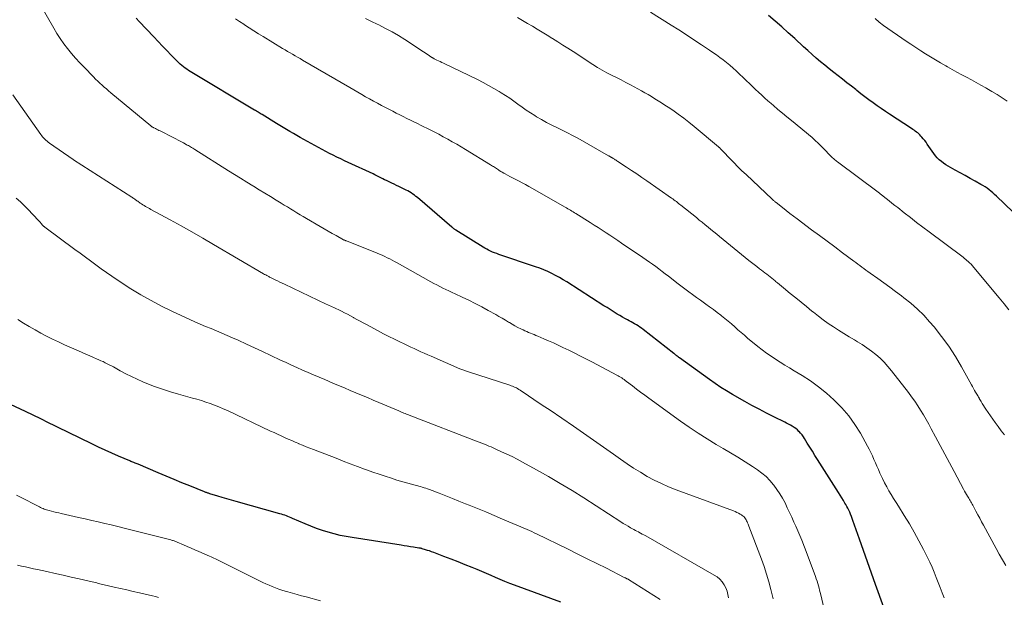
# Model space of a CAD drawing. Units: feet. Extents: x 2045000 to 2050000, y 549993 to 555009.
# Drawn here: x 2046258 to 2046458, y 550686 to 550803 of the extents above; entities that cross this region are included whole.
import ezdxf

# ---------------------------------------------------------------- set-up
doc = ezdxf.new("R2010")
doc.units = ezdxf.units.FT
doc.header["$LTSCALE"] = 100
doc.header["$MEASUREMENT"] = 0
doc.layers.add('CONTOUR INDEX', color=32, linetype='Continuous', lineweight=25)
doc.layers.add('CONTOUR INTERMEDIATE', color=40, linetype='Continuous', lineweight=15)

msp = doc.modelspace()

# ---------------------------------------------------------------- linework, layer by layer
at = {"layer": 'CONTOUR INDEX', "flags": 128}
for points, elevation in [([(2046433.92, 550683.68), (2046432.24, 550688.31), (2046431.4, 550690.61), (2046430.58, 550692.92), (2046429.76, 550695.23), (2046428.95, 550697.55), (2046427.64, 550701.34), (2046427.49, 550701.75), (2046427.34, 550702.17), (2046427.17, 550702.59), (2046427.01, 550703), (2046426.83, 550703.41), (2046426.63, 550703.81), (2046426.43, 550704.2), (2046426.21, 550704.59), (2046426.03, 550704.89), (2046425.71, 550705.43), (2046425.38, 550705.96), (2046425.05, 550706.49), (2046424.72, 550707.02), (2046420.43, 550713.75), (2046419.91, 550714.58), (2046419.39, 550715.41), (2046418.87, 550716.25), (2046418.36, 550717.09), (2046417.81, 550718), (2046417.56, 550718.38), (2046417.29, 550718.74), (2046417, 550719.09), (2046416.69, 550719.42), (2046416.66, 550719.45), (2046416.35, 550719.75), (2046416.02, 550720.02), (2046415.67, 550720.27), (2046415.3, 550720.51), (2046414.92, 550720.72), (2046414.54, 550720.93), (2046414.16, 550721.13), (2046413.77, 550721.33), (2046411.55, 550722.42), (2046410.06, 550723.17), (2046408.58, 550723.94), (2046407.11, 550724.73), (2046405.65, 550725.55), (2046403.13, 550726.98), (2046401.95, 550727.69), (2046400.78, 550728.41), (2046399.63, 550729.18), (2046398.51, 550729.97), (2046392.38, 550734.41), (2046392.23, 550734.51), (2046392.08, 550734.62), (2046391.94, 550734.74), (2046391.79, 550734.85), (2046391.65, 550734.97), (2046391.51, 550735.08), (2046391.36, 550735.19), (2046391.22, 550735.31), (2046384.97, 550740.17), (2046384.64, 550740.42), (2046384.3, 550740.66), (2046383.96, 550740.89), (2046383.61, 550741.11), (2046383.26, 550741.33), (2046382.9, 550741.53), (2046382.54, 550741.74), (2046382.18, 550741.93), (2046381.83, 550742.12), (2046381.3, 550742.41), (2046380.77, 550742.71), (2046380.24, 550743.01), (2046379.72, 550743.32), (2046379.51, 550743.45), (2046378.89, 550743.83), (2046378.27, 550744.22), (2046377.65, 550744.61), (2046377.03, 550745), (2046369.5, 550749.83), (2046368.75, 550750.3), (2046367.98, 550750.75), (2046367.2, 550751.17), (2046366.41, 550751.58), (2046365.6, 550751.95), (2046364.79, 550752.31), (2046363.96, 550752.63), (2046363.12, 550752.93), (2046355.63, 550755.45), (2046355.21, 550755.59), (2046354.8, 550755.75), (2046354.39, 550755.91), (2046353.98, 550756.09), (2046353.58, 550756.27), (2046353.19, 550756.47), (2046352.8, 550756.69), (2046352.43, 550756.92), (2046346.93, 550760.37), (2046346.82, 550760.44), (2046346.72, 550760.51), (2046346.62, 550760.58), (2046346.51, 550760.65), (2046346.42, 550760.73), (2046346.32, 550760.81), (2046346.22, 550760.89), (2046346.12, 550760.97), (2046339.1, 550766.98), (2046338.79, 550767.24), (2046338.48, 550767.48), (2046338.15, 550767.71), (2046337.82, 550767.93), (2046337.48, 550768.14), (2046337.13, 550768.33), (2046336.78, 550768.52), (2046336.42, 550768.7), (2046335.3, 550769.23), (2046334.82, 550769.45), (2046334.34, 550769.69), (2046333.86, 550769.92), (2046333.38, 550770.16), (2046333.22, 550770.24), (2046332.82, 550770.44), (2046332.43, 550770.63), (2046332.04, 550770.83), (2046331.65, 550771.02), (2046331.25, 550771.22), (2046330.86, 550771.41), (2046330.46, 550771.6), (2046330.07, 550771.79), (2046325.04, 550774.12), (2046324.27, 550774.49), (2046323.5, 550774.85), (2046322.74, 550775.22), (2046321.98, 550775.6), (2046321.22, 550775.98), (2046320.46, 550776.37), (2046319.72, 550776.77), (2046318.97, 550777.18), (2046315.98, 550778.82), (2046315.27, 550779.21), (2046314.57, 550779.61), (2046313.88, 550780.01), (2046313.18, 550780.41), (2046312.49, 550780.82), (2046311.8, 550781.24), (2046311.12, 550781.65), (2046310.43, 550782.07), (2046307.52, 550783.87), (2046307.33, 550783.98), (2046307.14, 550784.1), (2046306.95, 550784.22), (2046306.76, 550784.33), (2046306.57, 550784.45), (2046306.38, 550784.56), (2046306.19, 550784.68), (2046306, 550784.79), (2046292.89, 550792.64), (2046292.54, 550792.86), (2046292.19, 550793.08), (2046291.85, 550793.32), (2046291.52, 550793.57), (2046291.2, 550793.82), (2046290.88, 550794.09), (2046290.58, 550794.37), (2046290.29, 550794.66), (2046289.06, 550795.93), (2046288.16, 550796.87), (2046287.26, 550797.8), (2046286.37, 550798.74), (2046285.48, 550799.68), (2046282.54, 550802.81), (2046281.91, 550803.49)], 900), ([(2046465.14, 550759.25), (2046456.83, 550767.29), (2046456.46, 550767.63), (2046456.09, 550767.96), (2046455.7, 550768.27), (2046455.31, 550768.58), (2046454.91, 550768.88), (2046454.5, 550769.16), (2046454.07, 550769.42), (2046453.65, 550769.68), (2046452.49, 550770.33), (2046451.48, 550770.9), (2046450.46, 550771.46), (2046449.44, 550772.03), (2046448.43, 550772.59), (2046447.04, 550773.35), (2046446.56, 550773.64), (2046446.08, 550773.96), (2046445.64, 550774.3), (2046445.21, 550774.68), (2046444.8, 550775.08), (2046444.42, 550775.5), (2046444.07, 550775.94), (2046443.74, 550776.4), (2046442.76, 550777.86), (2046442.5, 550778.23), (2046442.24, 550778.59), (2046441.95, 550778.94), (2046441.66, 550779.29), (2046441.46, 550779.51), (2046441.26, 550779.73), (2046441.04, 550779.94), (2046440.81, 550780.13), (2046440.57, 550780.32), (2046440.32, 550780.5), (2046440.08, 550780.67), (2046439.83, 550780.84), (2046439.57, 550781.01), (2046435.1, 550783.94), (2046434.25, 550784.51), (2046433.4, 550785.09), (2046432.56, 550785.67), (2046431.73, 550786.27), (2046430.9, 550786.87), (2046430.08, 550787.49), (2046429.27, 550788.11), (2046428.46, 550788.74), (2046428.22, 550788.94), (2046427.33, 550789.64), (2046426.43, 550790.35), (2046425.53, 550791.05), (2046424.63, 550791.75), (2046423.73, 550792.45), (2046422.84, 550793.16), (2046421.96, 550793.88), (2046421.08, 550794.61), (2046420.19, 550795.36), (2046419.33, 550796.11), (2046418.47, 550796.87), (2046417.62, 550797.65), (2046415.82, 550799.3), (2046414.5, 550800.5), (2046413.17, 550801.69), (2046411.83, 550802.86), (2046410.47, 550804.01)], 920), ([(2046368.28, 550684.76), (2046358.82, 550688.2), (2046357.86, 550688.56), (2046356.9, 550688.93), (2046355.95, 550689.32), (2046355, 550689.72), (2046354.06, 550690.13), (2046353.11, 550690.54), (2046352.17, 550690.94), (2046351.22, 550691.34), (2046350.25, 550691.75), (2046348.82, 550692.35), (2046347.38, 550692.93), (2046345.94, 550693.5), (2046344.49, 550694.05), (2046342.4, 550694.84), (2046341.99, 550694.99), (2046341.58, 550695.14), (2046341.17, 550695.27), (2046340.75, 550695.4), (2046340.09, 550695.6), (2046340.01, 550695.62), (2046339.92, 550695.64), (2046339.83, 550695.66), (2046339.75, 550695.68), (2046339.66, 550695.7), (2046339.57, 550695.71), (2046339.48, 550695.73), (2046339.39, 550695.74), (2046338.31, 550695.91), (2046337.67, 550696), (2046337.04, 550696.1), (2046336.41, 550696.19), (2046335.78, 550696.29), (2046325.85, 550697.85), (2046324.62, 550698.07), (2046323.4, 550698.32), (2046322.19, 550698.62), (2046320.98, 550698.95), (2046319.79, 550699.33), (2046318.61, 550699.73), (2046317.44, 550700.18), (2046316.29, 550700.65), (2046313.73, 550701.76), (2046313.41, 550701.9), (2046313.09, 550702.03), (2046312.77, 550702.15), (2046312.45, 550702.27), (2046312.12, 550702.39), (2046311.79, 550702.5), (2046311.46, 550702.6), (2046311.13, 550702.69), (2046302.25, 550705.18), (2046301.31, 550705.45), (2046300.36, 550705.72), (2046299.42, 550706), (2046298.49, 550706.28), (2046296.88, 550706.78), (2046296.75, 550706.82), (2046296.61, 550706.86), (2046296.48, 550706.91), (2046296.34, 550706.96), (2046296.21, 550707.01), (2046296.07, 550707.06), (2046295.94, 550707.11), (2046295.81, 550707.16), (2046292.84, 550708.36), (2046291.22, 550709.02), (2046289.61, 550709.68), (2046288, 550710.35), (2046286.4, 550711.03), (2046282.31, 550712.76), (2046282.1, 550712.85), (2046281.89, 550712.94), (2046281.68, 550713.02), (2046281.47, 550713.1), (2046281.26, 550713.19), (2046281.05, 550713.27), (2046280.85, 550713.36), (2046280.64, 550713.45), (2046278.32, 550714.44), (2046276.96, 550715.03), (2046275.6, 550715.64), (2046274.26, 550716.27), (2046272.92, 550716.91), (2046263.57, 550721.49), (2046263.05, 550721.74), (2046262.53, 550721.99), (2046262.01, 550722.25), (2046261.49, 550722.5), (2046260.97, 550722.75), (2046260.45, 550723), (2046259.93, 550723.24), (2046259.41, 550723.49), (2046253.14, 550726.42)], 880)]:
    msp.add_lwpolyline(points, dxfattribs=dict(at, elevation=elevation))
at = {"layer": 'CONTOUR INTERMEDIATE', "flags": 128}
for points, elevation in [([(2046422.6, 550679.78), (2046421.1, 550686.2), (2046420.99, 550686.67), (2046420.87, 550687.14), (2046420.75, 550687.61), (2046420.62, 550688.08), (2046420.48, 550688.54), (2046420.34, 550689.01), (2046420.19, 550689.46), (2046420.03, 550689.92), (2046418.36, 550694.47), (2046417.82, 550695.91), (2046417.25, 550697.34), (2046416.66, 550698.76), (2046416.04, 550700.17), (2046415.66, 550701.02), (2046415.22, 550702), (2046414.77, 550702.97), (2046414.3, 550703.94), (2046413.84, 550704.91), (2046413.33, 550705.86), (2046412.79, 550706.78), (2046412.2, 550707.67), (2046411.56, 550708.53), (2046411.5, 550708.61), (2046410.76, 550709.46), (2046409.98, 550710.25), (2046409.13, 550710.96), (2046408.22, 550711.63), (2046407.19, 550712.31), (2046405.73, 550713.26), (2046404.26, 550714.2), (2046402.77, 550715.11), (2046401.28, 550716), (2046399.87, 550716.82), (2046398.02, 550717.94), (2046396.18, 550719.1), (2046394.38, 550720.31), (2046392.6, 550721.56), (2046386.18, 550726.2), (2046385.33, 550726.82), (2046384.48, 550727.44), (2046383.64, 550728.07), (2046382.8, 550728.71), (2046381.6, 550729.63), (2046381.36, 550729.8), (2046381.12, 550729.98), (2046380.88, 550730.14), (2046380.63, 550730.31), (2046380.38, 550730.46), (2046380.13, 550730.62), (2046379.88, 550730.76), (2046379.62, 550730.91), (2046374.69, 550733.53), (2046373.49, 550734.16), (2046372.28, 550734.78), (2046371.07, 550735.38), (2046369.85, 550735.97), (2046368.66, 550736.54), (2046367.7, 550737), (2046366.73, 550737.44), (2046365.76, 550737.87), (2046364.78, 550738.29), (2046363.57, 550738.8), (2046363.2, 550738.96), (2046362.82, 550739.12), (2046362.44, 550739.27), (2046362.07, 550739.42), (2046361.69, 550739.58), (2046361.31, 550739.74), (2046360.94, 550739.9), (2046360.57, 550740.07), (2046360.11, 550740.3), (2046359.52, 550740.59), (2046358.93, 550740.9), (2046358.36, 550741.23), (2046357.79, 550741.57), (2046357.63, 550741.67), (2046356.98, 550742.06), (2046356.33, 550742.45), (2046355.67, 550742.82), (2046355.01, 550743.2), (2046353.46, 550744.05), (2046352.16, 550744.76), (2046350.85, 550745.44), (2046349.52, 550746.1), (2046348.19, 550746.74), (2046346.75, 550747.41), (2046346.13, 550747.7), (2046345.5, 550748), (2046344.88, 550748.3), (2046344.26, 550748.6), (2046343.65, 550748.91), (2046343.03, 550749.22), (2046342.42, 550749.55), (2046341.82, 550749.88), (2046334.96, 550753.7), (2046334.46, 550753.97), (2046333.96, 550754.24), (2046333.46, 550754.51), (2046332.95, 550754.77), (2046332.45, 550755.02), (2046331.93, 550755.26), (2046331.41, 550755.49), (2046330.89, 550755.71), (2046324.66, 550758.17), (2046324.58, 550758.2), (2046324.51, 550758.23), (2046324.44, 550758.26), (2046324.36, 550758.3), (2046324.29, 550758.33), (2046324.22, 550758.36), (2046324.15, 550758.4), (2046324.08, 550758.43), (2046322.59, 550759.26), (2046321.77, 550759.72), (2046320.96, 550760.18), (2046320.15, 550760.64), (2046319.34, 550761.11), (2046316.54, 550762.75), (2046315.89, 550763.13), (2046315.24, 550763.51), (2046314.59, 550763.9), (2046313.95, 550764.3), (2046313.3, 550764.69), (2046312.66, 550765.08), (2046312.02, 550765.48), (2046311.37, 550765.87), (2046310.37, 550766.49), (2046309.23, 550767.19), (2046308.08, 550767.89), (2046306.94, 550768.58), (2046305.79, 550769.28), (2046305.61, 550769.39), (2046304.38, 550770.15), (2046303.14, 550770.91), (2046301.91, 550771.68), (2046300.69, 550772.44), (2046293.84, 550776.75), (2046293.62, 550776.88), (2046293.4, 550777.02), (2046293.18, 550777.15), (2046292.97, 550777.29), (2046292.75, 550777.42), (2046292.53, 550777.55), (2046292.31, 550777.68), (2046292.08, 550777.8), (2046291.51, 550778.12), (2046291, 550778.41), (2046290.48, 550778.68), (2046289.96, 550778.95), (2046289.44, 550779.21), (2046286.8, 550780.53), (2046286.55, 550780.65), (2046286.31, 550780.77), (2046286.07, 550780.89), (2046285.82, 550781.01), (2046285.5, 550781.17), (2046285.42, 550781.21), (2046285.34, 550781.25), (2046285.26, 550781.3), (2046285.18, 550781.35), (2046285.1, 550781.4), (2046285.03, 550781.45), (2046284.95, 550781.51), (2046284.88, 550781.56), (2046276.76, 550788.31), (2046276.31, 550788.69), (2046275.86, 550789.08), (2046275.41, 550789.47), (2046274.97, 550789.87), (2046274.53, 550790.27), (2046274.1, 550790.68), (2046273.67, 550791.09), (2046273.25, 550791.51), (2046271.31, 550793.5), (2046270.44, 550794.41), (2046269.59, 550795.34), (2046268.76, 550796.3), (2046267.96, 550797.27), (2046267.2, 550798.27), (2046266.46, 550799.3), (2046265.78, 550800.36), (2046265.14, 550801.44), (2046261.31, 550808.2)], 896), ([(2046459.36, 550744.19), (2046458.36, 550745.41), (2046457.36, 550746.63), (2046452.24, 550752.76), (2046451.95, 550753.09), (2046451.65, 550753.42), (2046451.34, 550753.73), (2046451.03, 550754.04), (2046450.89, 550754.16), (2046450.63, 550754.4), (2046450.36, 550754.63), (2046450.09, 550754.85), (2046449.81, 550755.07), (2046443.11, 550760.04), (2046441.84, 550760.99), (2046440.58, 550761.95), (2046439.32, 550762.92), (2046438.07, 550763.89), (2046436.74, 550764.94), (2046436.16, 550765.4), (2046435.58, 550765.86), (2046435, 550766.32), (2046434.43, 550766.78), (2046433.45, 550767.58), (2046433.36, 550767.65), (2046433.28, 550767.71), (2046433.2, 550767.78), (2046433.11, 550767.85), (2046433.03, 550767.91), (2046432.95, 550767.97), (2046432.86, 550768.04), (2046432.78, 550768.1), (2046424.48, 550774.24), (2046424.31, 550774.37), (2046424.14, 550774.5), (2046423.98, 550774.64), (2046423.82, 550774.78), (2046423.66, 550774.92), (2046423.5, 550775.07), (2046423.35, 550775.22), (2046423.2, 550775.37), (2046421.57, 550777.05), (2046421.34, 550777.28), (2046421.12, 550777.51), (2046420.89, 550777.73), (2046420.66, 550777.96), (2046420.48, 550778.14), (2046420.34, 550778.28), (2046420.2, 550778.41), (2046420.06, 550778.55), (2046419.92, 550778.68), (2046419.77, 550778.81), (2046419.63, 550778.94), (2046419.48, 550779.06), (2046419.33, 550779.19), (2046415.13, 550782.64), (2046414.22, 550783.39), (2046413.31, 550784.15), (2046412.4, 550784.91), (2046411.5, 550785.68), (2046410.99, 550786.11), (2046410.35, 550786.66), (2046409.71, 550787.23), (2046409.09, 550787.81), (2046408.47, 550788.39), (2046407.86, 550788.99), (2046407.25, 550789.58), (2046406.64, 550790.16), (2046406.02, 550790.75), (2046403.92, 550792.73), (2046403.28, 550793.32), (2046402.63, 550793.89), (2046401.96, 550794.44), (2046401.28, 550794.98), (2046400.59, 550795.5), (2046399.89, 550796.01), (2046399.18, 550796.5), (2046398.46, 550796.99), (2046396.85, 550798.07), (2046395.32, 550799.08), (2046393.79, 550800.08), (2046392.24, 550801.07), (2046390.69, 550802.05), (2046386.47, 550804.67)], 916), ([(2046446.16, 550685.6), (2046445.78, 550686.65), (2046445.4, 550687.69), (2046445, 550688.73), (2046444.6, 550689.77), (2046444.17, 550690.8), (2046443.73, 550691.83), (2046443.27, 550692.84), (2046442.78, 550693.84), (2046441.99, 550695.42), (2046441.07, 550697.19), (2046440.12, 550698.94), (2046439.12, 550700.67), (2046438.08, 550702.37), (2046436.9, 550704.24), (2046436.4, 550705.02), (2046435.92, 550705.81), (2046435.44, 550706.6), (2046434.97, 550707.4), (2046434.51, 550708.21), (2046434.07, 550709.02), (2046433.66, 550709.85), (2046433.26, 550710.68), (2046433.12, 550710.99), (2046432.81, 550711.68), (2046432.5, 550712.37), (2046432.2, 550713.07), (2046431.91, 550713.76), (2046431.6, 550714.45), (2046431.29, 550715.14), (2046430.94, 550715.81), (2046430.59, 550716.48), (2046429.15, 550719.07), (2046428.02, 550720.88), (2046426.8, 550722.62), (2046425.41, 550724.23), (2046423.92, 550725.75), (2046423.77, 550725.89), (2046422.24, 550727.24), (2046420.66, 550728.52), (2046419, 550729.7), (2046417.3, 550730.81), (2046415.7, 550731.78), (2046414.75, 550732.36), (2046413.81, 550732.95), (2046412.86, 550733.53), (2046411.92, 550734.12), (2046410.99, 550734.73), (2046410.08, 550735.36), (2046409.19, 550736.02), (2046408.32, 550736.71), (2046406.24, 550738.44), (2046405.58, 550739), (2046404.91, 550739.56), (2046404.26, 550740.13), (2046403.61, 550740.71), (2046402.96, 550741.29), (2046402.3, 550741.85), (2046401.63, 550742.4), (2046400.95, 550742.94), (2046400.81, 550743.05), (2046400.05, 550743.64), (2046399.29, 550744.22), (2046398.51, 550744.78), (2046397.74, 550745.34), (2046397.46, 550745.53), (2046396.66, 550746.11), (2046395.85, 550746.69), (2046395.05, 550747.27), (2046394.25, 550747.86), (2046393.45, 550748.45), (2046392.66, 550749.05), (2046391.87, 550749.65), (2046391.09, 550750.26), (2046390.12, 550751.02), (2046389.48, 550751.51), (2046388.85, 550751.99), (2046388.21, 550752.47), (2046387.56, 550752.95), (2046386.91, 550753.42), (2046386.26, 550753.89), (2046385.61, 550754.34), (2046384.95, 550754.8), (2046380.61, 550757.74), (2046379.82, 550758.27), (2046379.03, 550758.8), (2046378.24, 550759.33), (2046377.44, 550759.85), (2046376.65, 550760.37), (2046375.85, 550760.89), (2046375.04, 550761.4), (2046374.24, 550761.91), (2046371.31, 550763.75), (2046371.04, 550763.92), (2046370.77, 550764.08), (2046370.51, 550764.25), (2046370.24, 550764.41), (2046369.97, 550764.57), (2046369.7, 550764.73), (2046369.43, 550764.88), (2046369.16, 550765.04), (2046362.39, 550768.9), (2046361.73, 550769.27), (2046361.08, 550769.63), (2046360.42, 550769.99), (2046359.76, 550770.34), (2046359.48, 550770.48), (2046358.95, 550770.76), (2046358.43, 550771.03), (2046357.9, 550771.3), (2046357.38, 550771.57), (2046356.94, 550771.8), (2046356.64, 550771.96), (2046356.34, 550772.13), (2046356.04, 550772.31), (2046355.75, 550772.5), (2046355.58, 550772.61), (2046355.37, 550772.74), (2046355.17, 550772.88), (2046354.97, 550773.01), (2046354.77, 550773.15), (2046354.57, 550773.28), (2046354.37, 550773.41), (2046354.16, 550773.54), (2046353.95, 550773.67), (2046348.89, 550776.74), (2046347.99, 550777.28), (2046347.08, 550777.82), (2046346.17, 550778.34), (2046345.26, 550778.86), (2046344.34, 550779.36), (2046343.42, 550779.86), (2046342.49, 550780.34), (2046341.55, 550780.82), (2046339.84, 550781.67), (2046339.11, 550782.03), (2046338.39, 550782.38), (2046337.67, 550782.74), (2046336.95, 550783.1), (2046336.23, 550783.46), (2046335.51, 550783.82), (2046334.79, 550784.18), (2046334.08, 550784.56), (2046331.81, 550785.74), (2046331, 550786.17), (2046330.19, 550786.61), (2046329.38, 550787.05), (2046328.57, 550787.5), (2046327.77, 550787.96), (2046326.97, 550788.42), (2046326.17, 550788.88), (2046325.37, 550789.34), (2046315.75, 550794.96), (2046315.24, 550795.25), (2046314.73, 550795.55), (2046314.22, 550795.84), (2046313.71, 550796.13), (2046313.2, 550796.43), (2046312.7, 550796.72), (2046312.19, 550797.02), (2046311.69, 550797.33), (2046307.76, 550799.72), (2046306.8, 550800.31), (2046305.85, 550800.91), (2046304.91, 550801.51), (2046303.97, 550802.12), (2046303.81, 550802.22), (2046302.95, 550802.78), (2046302.08, 550803.34)], 904), ([(2046458.72, 550692.17), (2046458.05, 550693.31), (2046457.39, 550694.47), (2046456.75, 550695.63), (2046454.19, 550700.37), (2046453.8, 550701.08), (2046453.42, 550701.79), (2046453.04, 550702.51), (2046452.66, 550703.23), (2046452.17, 550704.18), (2046452.04, 550704.42), (2046451.91, 550704.66), (2046451.77, 550704.9), (2046451.63, 550705.14), (2046451.49, 550705.38), (2046451.34, 550705.62), (2046451.2, 550705.85), (2046451.05, 550706.09), (2046450.92, 550706.3), (2046450.72, 550706.64), (2046450.51, 550706.98), (2046450.32, 550707.33), (2046450.13, 550707.68), (2046448.21, 550711.29), (2046447.27, 550713.06), (2046446.33, 550714.83), (2046445.38, 550716.6), (2046444.44, 550718.37), (2046443.57, 550719.99), (2046443.05, 550720.95), (2046442.51, 550721.89), (2046441.96, 550722.83), (2046441.39, 550723.76), (2046440.81, 550724.67), (2046440.2, 550725.57), (2046439.57, 550726.46), (2046438.91, 550727.33), (2046435.46, 550731.79), (2046434.74, 550732.67), (2046433.98, 550733.52), (2046433.16, 550734.32), (2046432.31, 550735.08), (2046431.42, 550735.79), (2046430.5, 550736.47), (2046429.55, 550737.1), (2046428.57, 550737.69), (2046427.96, 550738.04), (2046426.88, 550738.68), (2046425.8, 550739.33), (2046424.74, 550740.01), (2046423.68, 550740.7), (2046422.64, 550741.41), (2046421.62, 550742.14), (2046420.61, 550742.9), (2046419.62, 550743.68), (2046419.32, 550743.93), (2046418.21, 550744.82), (2046417.11, 550745.72), (2046416.01, 550746.61), (2046414.91, 550747.51), (2046413.51, 550748.66), (2046413.11, 550748.99), (2046412.72, 550749.31), (2046412.32, 550749.63), (2046411.93, 550749.96), (2046411.82, 550750.05), (2046411.48, 550750.33), (2046411.14, 550750.6), (2046410.79, 550750.88), (2046410.45, 550751.15), (2046410.11, 550751.42), (2046409.76, 550751.69), (2046409.42, 550751.96), (2046409.07, 550752.23), (2046408.67, 550752.53), (2046408.13, 550752.95), (2046407.58, 550753.37), (2046407.05, 550753.8), (2046406.51, 550754.23), (2046400.53, 550759.09), (2046399.94, 550759.57), (2046399.35, 550760.04), (2046398.76, 550760.52), (2046398.18, 550761), (2046397.59, 550761.48), (2046397, 550761.96), (2046396.41, 550762.43), (2046395.82, 550762.91), (2046392.68, 550765.42), (2046392.45, 550765.61), (2046392.21, 550765.8), (2046391.98, 550765.98), (2046391.74, 550766.17), (2046391.5, 550766.35), (2046391.26, 550766.53), (2046391.01, 550766.71), (2046390.77, 550766.88), (2046385.77, 550770.37), (2046384.73, 550771.09), (2046383.69, 550771.8), (2046382.65, 550772.5), (2046381.6, 550773.19), (2046379.83, 550774.35), (2046379.66, 550774.46), (2046379.49, 550774.57), (2046379.32, 550774.68), (2046379.15, 550774.79), (2046379, 550774.88), (2046378.9, 550774.94), (2046378.8, 550775), (2046378.7, 550775.06), (2046378.6, 550775.12), (2046378.55, 550775.15), (2046378.47, 550775.2), (2046378.39, 550775.24), (2046378.32, 550775.29), (2046378.24, 550775.33), (2046378.17, 550775.38), (2046378.09, 550775.42), (2046378.01, 550775.46), (2046377.93, 550775.51), (2046371.68, 550779.04), (2046370.64, 550779.61), (2046369.59, 550780.17), (2046368.54, 550780.7), (2046367.47, 550781.21), (2046366.41, 550781.73), (2046365.36, 550782.27), (2046364.32, 550782.84), (2046363.3, 550783.44), (2046362.94, 550783.66), (2046362.06, 550784.2), (2046361.2, 550784.77), (2046360.36, 550785.37), (2046359.54, 550785.98), (2046358.71, 550786.6), (2046357.87, 550787.2), (2046357.02, 550787.76), (2046356.14, 550788.31), (2046355.75, 550788.55), (2046354.66, 550789.19), (2046353.57, 550789.81), (2046352.45, 550790.4), (2046351.32, 550790.97), (2046344.39, 550794.32), (2046344.05, 550794.48), (2046343.72, 550794.64), (2046343.39, 550794.8), (2046343.06, 550794.96), (2046342.52, 550795.23), (2046342.46, 550795.26), (2046342.4, 550795.29), (2046342.33, 550795.32), (2046342.27, 550795.35), (2046342.21, 550795.39), (2046342.15, 550795.42), (2046342.09, 550795.46), (2046342.03, 550795.5), (2046341.55, 550795.81), (2046341.25, 550796), (2046340.95, 550796.2), (2046340.65, 550796.39), (2046340.35, 550796.59), (2046336.51, 550799.11), (2046335.23, 550799.91), (2046333.93, 550800.68), (2046332.6, 550801.4), (2046331.26, 550802.09), (2046330.93, 550802.25), (2046329.73, 550802.82), (2046328.52, 550803.38)], 908), ([(2046458.49, 550718.77), (2046457.81, 550719.58), (2046457.17, 550720.42), (2046456.54, 550721.27), (2046454.66, 550723.99), (2046454.4, 550724.37), (2046454.16, 550724.75), (2046453.92, 550725.14), (2046453.69, 550725.54), (2046453.34, 550726.17), (2046453.29, 550726.26), (2046453.24, 550726.34), (2046453.19, 550726.43), (2046453.14, 550726.51), (2046453.09, 550726.6), (2046453.04, 550726.68), (2046452.99, 550726.77), (2046452.94, 550726.85), (2046452.59, 550727.43), (2046452.37, 550727.8), (2046452.15, 550728.18), (2046451.93, 550728.56), (2046451.72, 550728.94), (2046449.74, 550732.57), (2046448.49, 550734.71), (2046447.15, 550736.78), (2046445.68, 550738.77), (2046444.13, 550740.7), (2046443.24, 550741.73), (2046442.03, 550743.06), (2046440.76, 550744.32), (2046439.41, 550745.51), (2046438.01, 550746.63), (2046437.51, 550747.01), (2046436.32, 550747.89), (2046435.12, 550748.77), (2046433.91, 550749.64), (2046432.7, 550750.51), (2046431.12, 550751.63), (2046430.7, 550751.93), (2046430.28, 550752.23), (2046429.87, 550752.54), (2046429.46, 550752.85), (2046429.05, 550753.16), (2046428.64, 550753.47), (2046428.23, 550753.77), (2046427.82, 550754.08), (2046425.51, 550755.79), (2046423.94, 550756.95), (2046422.38, 550758.12), (2046420.82, 550759.28), (2046419.25, 550760.45), (2046416.31, 550762.64), (2046415.55, 550763.21), (2046414.8, 550763.78), (2046414.05, 550764.37), (2046413.31, 550764.95), (2046412.03, 550765.97), (2046411.93, 550766.05), (2046411.82, 550766.14), (2046411.72, 550766.22), (2046411.62, 550766.31), (2046411.52, 550766.4), (2046411.42, 550766.49), (2046411.32, 550766.58), (2046411.22, 550766.67), (2046405.91, 550771.66), (2046405.08, 550772.46), (2046404.25, 550773.27), (2046403.43, 550774.09), (2046402.63, 550774.92), (2046401.26, 550776.35), (2046401.14, 550776.47), (2046401.03, 550776.59), (2046400.92, 550776.71), (2046400.81, 550776.83), (2046400.67, 550776.99), (2046400.63, 550777.03), (2046400.59, 550777.07), (2046400.55, 550777.11), (2046400.51, 550777.14), (2046400.45, 550777.19), (2046400.34, 550777.28), (2046395.36, 550781.45), (2046394.3, 550782.31), (2046393.23, 550783.15), (2046392.12, 550783.95), (2046391, 550784.73), (2046390.05, 550785.37), (2046389.39, 550785.81), (2046388.73, 550786.24), (2046388.06, 550786.67), (2046387.39, 550787.1), (2046386.71, 550787.52), (2046386.03, 550787.92), (2046385.34, 550788.32), (2046384.65, 550788.7), (2046382.44, 550789.89), (2046381.48, 550790.4), (2046380.51, 550790.9), (2046379.54, 550791.39), (2046378.56, 550791.88), (2046377.6, 550792.37), (2046376.64, 550792.89), (2046375.71, 550793.44), (2046374.79, 550794.02), (2046370.74, 550796.67), (2046369.71, 550797.34), (2046368.66, 550798.01), (2046367.62, 550798.67), (2046366.57, 550799.32), (2046366.44, 550799.4), (2046365.45, 550800.01), (2046364.46, 550800.61), (2046363.47, 550801.22), (2046362.48, 550801.82), (2046361.48, 550802.41), (2046360.48, 550803), (2046359.47, 550803.57)], 912), ([(2046459, 550786.56), (2046457.98, 550787.24), (2046456.95, 550787.92), (2046455.91, 550788.57), (2046454.85, 550789.2), (2046454.64, 550789.32), (2046453.68, 550789.87), (2046452.71, 550790.41), (2046451.74, 550790.94), (2046450.75, 550791.45), (2046449.77, 550791.96), (2046448.79, 550792.49), (2046447.82, 550793.02), (2046446.86, 550793.57), (2046446.5, 550793.77), (2046445.47, 550794.37), (2046444.45, 550794.98), (2046443.43, 550795.59), (2046442.42, 550796.21), (2046441.42, 550796.85), (2046440.42, 550797.49), (2046439.43, 550798.15), (2046438.45, 550798.82), (2046433.86, 550802.01), (2046432.98, 550802.68), (2046432.14, 550803.39)], 924), ([(2046411.41, 550685.4), (2046410.95, 550687.31), (2046410.55, 550688.88), (2046410.1, 550690.43), (2046409.59, 550691.96), (2046409.05, 550693.48), (2046406.49, 550700.18), (2046406.4, 550700.4), (2046406.31, 550700.62), (2046406.22, 550700.84), (2046406.12, 550701.06), (2046406.02, 550701.27), (2046405.91, 550701.48), (2046405.78, 550701.68), (2046405.65, 550701.87), (2046405.5, 550702.05), (2046405.33, 550702.21), (2046405.15, 550702.35), (2046404.96, 550702.48), (2046404.71, 550702.63), (2046404.39, 550702.81), (2046404.05, 550702.98), (2046403.71, 550703.14), (2046403.36, 550703.28), (2046391.68, 550707.59), (2046390.17, 550708.19), (2046388.7, 550708.83), (2046387.25, 550709.55), (2046385.83, 550710.31), (2046384.43, 550711.13), (2046383.06, 550711.98), (2046381.71, 550712.87), (2046380.38, 550713.79), (2046378.98, 550714.8), (2046376.95, 550716.24), (2046374.92, 550717.67), (2046372.88, 550719.08), (2046370.84, 550720.49), (2046366.07, 550723.74), (2046364.98, 550724.48), (2046363.88, 550725.22), (2046362.78, 550725.96), (2046361.68, 550726.7), (2046359.96, 550727.85), (2046359.72, 550728), (2046359.47, 550728.15), (2046359.22, 550728.29), (2046358.96, 550728.41), (2046358.7, 550728.53), (2046358.44, 550728.64), (2046358.17, 550728.74), (2046357.9, 550728.84), (2046349.28, 550731.62), (2046349.09, 550731.69), (2046348.89, 550731.76), (2046348.7, 550731.82), (2046348.5, 550731.9), (2046348.31, 550731.97), (2046348.12, 550732.05), (2046347.93, 550732.12), (2046347.74, 550732.2), (2046341.87, 550734.75), (2046341.19, 550735.05), (2046340.5, 550735.36), (2046339.82, 550735.66), (2046339.13, 550735.97), (2046338.45, 550736.28), (2046337.77, 550736.59), (2046337.09, 550736.91), (2046336.41, 550737.23), (2046335.53, 550737.66), (2046334.41, 550738.2), (2046333.3, 550738.76), (2046332.2, 550739.32), (2046331.1, 550739.9), (2046328.72, 550741.17), (2046328.08, 550741.52), (2046327.43, 550741.87), (2046326.8, 550742.22), (2046326.16, 550742.57), (2046326.11, 550742.6), (2046325.49, 550742.93), (2046324.88, 550743.26), (2046324.25, 550743.58), (2046323.63, 550743.89), (2046322.96, 550744.21), (2046322.66, 550744.35), (2046322.36, 550744.49), (2046322.07, 550744.63), (2046321.77, 550744.76), (2046321.47, 550744.9), (2046321.17, 550745.04), (2046320.87, 550745.18), (2046320.57, 550745.32), (2046312.06, 550749.36), (2046311.58, 550749.59), (2046311.1, 550749.82), (2046310.62, 550750.05), (2046310.14, 550750.28), (2046309.51, 550750.59), (2046309.35, 550750.67), (2046309.18, 550750.75), (2046309.03, 550750.83), (2046308.87, 550750.92), (2046308.72, 550751), (2046308.49, 550751.12), (2046308.26, 550751.25), (2046308.03, 550751.38), (2046307.8, 550751.51), (2046297.64, 550757.48), (2046295.44, 550758.75), (2046293.24, 550760.01), (2046291.03, 550761.24), (2046288.81, 550762.46), (2046284.91, 550764.58), (2046284.63, 550764.74), (2046284.35, 550764.89), (2046284.08, 550765.05), (2046283.8, 550765.2), (2046283.53, 550765.36), (2046283.26, 550765.53), (2046282.99, 550765.7), (2046282.73, 550765.88), (2046282.22, 550766.24), (2046282.07, 550766.34), (2046281.92, 550766.45), (2046281.77, 550766.56), (2046281.62, 550766.66), (2046281.47, 550766.77), (2046281.31, 550766.87), (2046281.16, 550766.98), (2046281.01, 550767.08), (2046269.19, 550774.69), (2046269.11, 550774.74), (2046264.29, 550778.08), (2046264.04, 550778.26), (2046263.8, 550778.45), (2046263.56, 550778.66), (2046263.33, 550778.87), (2046263.11, 550779.09), (2046262.9, 550779.33), (2046262.71, 550779.57), (2046262.52, 550779.82), (2046256.85, 550787.85)], 892), ([(2046402.37, 550685.58), (2046402.24, 550686.29), (2046402.05, 550686.98), (2046401.78, 550687.63), (2046401.45, 550688.28), (2046401.05, 550688.86), (2046400.59, 550689.39), (2046400.05, 550689.85), (2046399.46, 550690.25), (2046385.51, 550698.21), (2046385.16, 550698.4), (2046384.82, 550698.59), (2046384.47, 550698.77), (2046384.11, 550698.95), (2046384.02, 550699), (2046383.71, 550699.15), (2046383.41, 550699.31), (2046383.11, 550699.48), (2046382.81, 550699.65), (2046382.42, 550699.87), (2046381.93, 550700.16), (2046381.45, 550700.46), (2046380.96, 550700.76), (2046380.48, 550701.06), (2046372.92, 550705.93), (2046370.54, 550707.43), (2046368.15, 550708.88), (2046365.73, 550710.29), (2046363.28, 550711.66), (2046360.43, 550713.22), (2046359.39, 550713.78), (2046358.34, 550714.32), (2046357.28, 550714.83), (2046356.21, 550715.33), (2046354.92, 550715.92), (2046354.49, 550716.11), (2046354.06, 550716.3), (2046353.62, 550716.48), (2046353.18, 550716.66), (2046352.74, 550716.83), (2046352.31, 550717.01), (2046351.87, 550717.18), (2046351.42, 550717.35), (2046337.4, 550722.76), (2046337.13, 550722.86), (2046336.87, 550722.96), (2046336.61, 550723.07), (2046336.35, 550723.17), (2046336.09, 550723.28), (2046335.83, 550723.39), (2046335.57, 550723.5), (2046335.31, 550723.61), (2046331.27, 550725.33), (2046330.1, 550725.83), (2046328.93, 550726.33), (2046327.76, 550726.82), (2046326.58, 550727.31), (2046325.41, 550727.8), (2046324.24, 550728.29), (2046323.06, 550728.79), (2046321.89, 550729.28), (2046320.24, 550729.97), (2046319.11, 550730.45), (2046317.98, 550730.94), (2046316.86, 550731.43), (2046315.73, 550731.92), (2046314.61, 550732.42), (2046313.49, 550732.93), (2046312.38, 550733.44), (2046311.26, 550733.96), (2046309.28, 550734.9), (2046307.63, 550735.67), (2046305.97, 550736.44), (2046304.32, 550737.21), (2046302.66, 550737.97), (2046301.49, 550738.5), (2046300.41, 550738.98), (2046299.33, 550739.45), (2046298.24, 550739.91), (2046297.14, 550740.35), (2046296.04, 550740.79), (2046294.95, 550741.25), (2046293.87, 550741.73), (2046292.79, 550742.21), (2046289.17, 550743.89), (2046287.03, 550744.94), (2046284.93, 550746.04), (2046282.88, 550747.23), (2046280.86, 550748.47), (2046278.05, 550750.29), (2046276.95, 550751.02), (2046275.86, 550751.76), (2046274.78, 550752.53), (2046273.71, 550753.31), (2046272.65, 550754.1), (2046271.59, 550754.89), (2046270.53, 550755.68), (2046269.47, 550756.46), (2046263.35, 550760.97), (2046263.28, 550761.02), (2046263.21, 550761.08), (2046263.14, 550761.14), (2046263.07, 550761.2), (2046263.01, 550761.26), (2046262.95, 550761.32), (2046262.89, 550761.39), (2046262.83, 550761.46), (2046262.69, 550761.62), (2046262.56, 550761.77), (2046262.44, 550761.92), (2046262.3, 550762.06), (2046262.17, 550762.21), (2046260.85, 550763.63), (2046260.04, 550764.47), (2046259.22, 550765.3), (2046258.38, 550766.11), (2046257.52, 550766.9)], 888), ([(2046388.48, 550685.28), (2046382.02, 550689.33), (2046381.92, 550689.39), (2046381.81, 550689.45), (2046381.7, 550689.51), (2046381.6, 550689.56), (2046381.49, 550689.61), (2046381.38, 550689.66), (2046381.27, 550689.71), (2046381.16, 550689.76), (2046377.51, 550691.62), (2046375.57, 550692.59), (2046373.63, 550693.56), (2046371.69, 550694.52), (2046369.74, 550695.48), (2046363.28, 550698.63), (2046362.81, 550698.86), (2046362.34, 550699.08), (2046361.87, 550699.29), (2046361.39, 550699.5), (2046356.38, 550701.64), (2046354.7, 550702.36), (2046353, 550703.07), (2046351.31, 550703.76), (2046349.61, 550704.45), (2046348.88, 550704.74), (2046347.54, 550705.28), (2046346.2, 550705.81), (2046344.85, 550706.34), (2046343.51, 550706.86), (2046341.52, 550707.63), (2046341.17, 550707.76), (2046340.81, 550707.88), (2046340.45, 550708), (2046340.09, 550708.12), (2046339.72, 550708.22), (2046339.36, 550708.33), (2046338.99, 550708.42), (2046338.62, 550708.52), (2046337.87, 550708.71), (2046337.13, 550708.91), (2046336.39, 550709.11), (2046335.65, 550709.33), (2046334.91, 550709.56), (2046333.83, 550709.91), (2046332.56, 550710.32), (2046331.29, 550710.75), (2046330.03, 550711.19), (2046328.77, 550711.64), (2046328.36, 550711.79), (2046326.91, 550712.33), (2046325.45, 550712.87), (2046324, 550713.42), (2046322.55, 550713.98), (2046317.99, 550715.75), (2046317.24, 550716.04), (2046316.49, 550716.34), (2046315.75, 550716.64), (2046315.01, 550716.95), (2046314.98, 550716.96), (2046314.26, 550717.27), (2046313.53, 550717.58), (2046312.81, 550717.89), (2046312.09, 550718.21), (2046311.37, 550718.54), (2046310.65, 550718.87), (2046309.94, 550719.2), (2046309.22, 550719.53), (2046300.45, 550723.67), (2046299.59, 550724.06), (2046298.73, 550724.44), (2046297.85, 550724.78), (2046296.96, 550725.11), (2046296.07, 550725.42), (2046295.17, 550725.71), (2046294.27, 550725.98), (2046293.36, 550726.24), (2046290.51, 550727.01), (2046288.88, 550727.48), (2046287.26, 550728.01), (2046285.66, 550728.59), (2046284.08, 550729.21), (2046283.29, 550729.54), (2046282.12, 550730.06), (2046280.96, 550730.59), (2046279.82, 550731.17), (2046278.69, 550731.77), (2046277.28, 550732.55), (2046276.87, 550732.78), (2046276.45, 550733), (2046276.03, 550733.21), (2046275.6, 550733.42), (2046275.18, 550733.63), (2046274.75, 550733.83), (2046274.32, 550734.02), (2046273.88, 550734.21), (2046273.23, 550734.49), (2046272.47, 550734.81), (2046271.7, 550735.14), (2046270.95, 550735.47), (2046270.19, 550735.81), (2046267.36, 550737.06), (2046266.13, 550737.63), (2046264.92, 550738.21), (2046263.71, 550738.82), (2046262.52, 550739.45), (2046261.35, 550740.1), (2046260.18, 550740.77), (2046259.02, 550741.46), (2046257.87, 550742.17)], 884), ([(2046319.38, 550684.99), (2046316.49, 550685.79), (2046315.55, 550686.05), (2046314.62, 550686.31), (2046313.68, 550686.57), (2046312.75, 550686.83), (2046312.24, 550686.98), (2046311.56, 550687.18), (2046310.89, 550687.4), (2046310.23, 550687.64), (2046309.57, 550687.9), (2046308.92, 550688.17), (2046308.28, 550688.45), (2046307.64, 550688.75), (2046307, 550689.06), (2046299.15, 550693.01), (2046298.87, 550693.15), (2046298.58, 550693.29), (2046298.3, 550693.42), (2046298.01, 550693.56), (2046297.72, 550693.69), (2046297.43, 550693.82), (2046297.14, 550693.95), (2046296.85, 550694.07), (2046294.65, 550695.04), (2046293.86, 550695.39), (2046293.08, 550695.73), (2046292.29, 550696.07), (2046291.51, 550696.4), (2046290.26, 550696.94), (2046290.09, 550697.01), (2046289.93, 550697.07), (2046289.77, 550697.13), (2046289.61, 550697.19), (2046289.44, 550697.24), (2046289.27, 550697.29), (2046289.11, 550697.34), (2046288.94, 550697.38), (2046280.8, 550699.47), (2046279.48, 550699.8), (2046278.17, 550700.13), (2046276.84, 550700.44), (2046275.52, 550700.76), (2046274.2, 550701.06), (2046272.87, 550701.37), (2046271.55, 550701.67), (2046270.22, 550701.96), (2046266.68, 550702.76), (2046266.19, 550702.87), (2046265.69, 550702.98), (2046265.19, 550703.1), (2046264.7, 550703.22), (2046264.22, 550703.34), (2046263.96, 550703.41), (2046263.71, 550703.48), (2046263.46, 550703.56), (2046263.22, 550703.66), (2046262.97, 550703.76), (2046262.73, 550703.86), (2046262.49, 550703.97), (2046262.26, 550704.09), (2046258.28, 550706.17), (2046257.61, 550706.51)], 876), ([(2046286.44, 550685.71), (2046285.84, 550685.86), (2046285.23, 550686), (2046282.61, 550686.61), (2046281.31, 550686.91), (2046280.01, 550687.22), (2046278.71, 550687.52), (2046277.41, 550687.81), (2046275.42, 550688.27), (2046275.12, 550688.34), (2046274.81, 550688.41), (2046274.51, 550688.48), (2046274.21, 550688.55), (2046273.9, 550688.63), (2046273.6, 550688.7), (2046273.29, 550688.77), (2046272.99, 550688.84), (2046270.32, 550689.46), (2046268.69, 550689.84), (2046267.05, 550690.21), (2046265.41, 550690.58), (2046263.77, 550690.94), (2046261.82, 550691.36), (2046261.01, 550691.54), (2046260.2, 550691.72), (2046259.39, 550691.89), (2046258.59, 550692.07), (2046257.78, 550692.24)], 872)]:
    msp.add_lwpolyline(points, dxfattribs=dict(at, elevation=elevation))

doc.saveas('drawing.dxf')
